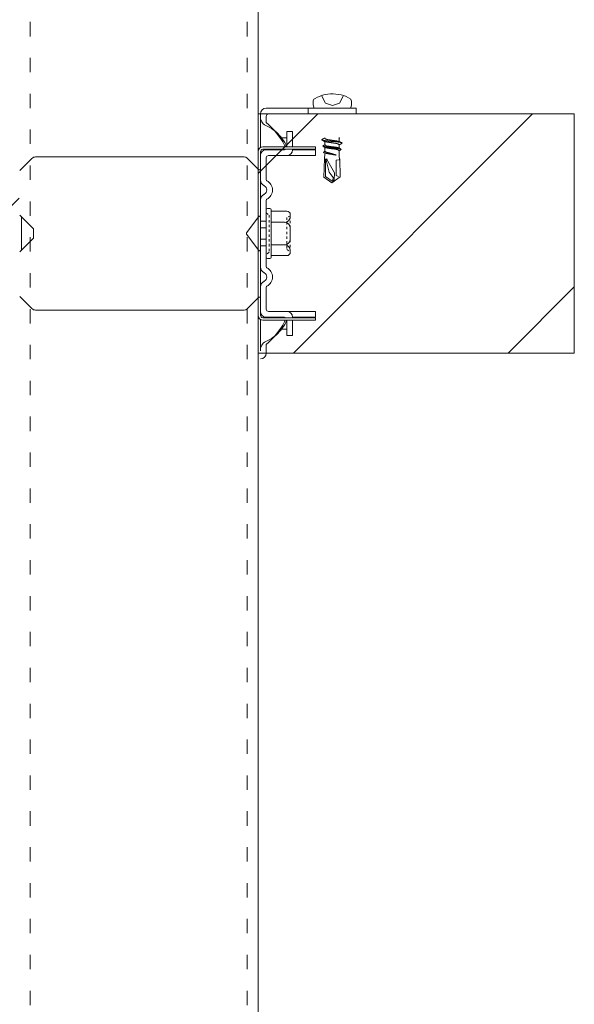
# Model space of a CAD drawing. Units: millimetres. Extents: x -1687 to 1664, y 0 to 10228.
# Drawn here: x -143 to -120, y 9088 to 9129 of the extents above; entities that cross this region are included whole.
import ezdxf

# ---------------------------------------------------------------- set-up
doc = ezdxf.new("R2010")
doc.units = ezdxf.units.MM
for name, pattern in [('ACAD_ISO03W100', [30, 12, -18]), ('DASHED', [19.05, 12.7, -6.35]), ('DIVIDE', [1.25, 0.5, -0.25, 0, -0.25, 0, -0.25]), ('DOT', [0.25, 0, -0.25])]:
    doc.linetypes.add(name, pattern=pattern)
doc.layers.get('0').update_dxf_attribs({"lineweight": 18})
doc.layers.add('下地', color=7, linetype='Continuous', lineweight=9)

msp = doc.modelspace()

# ---------------------------------------------------------------- hatches: boundary and pattern name
at = {"layer": '下地'}
h = msp.add_hatch(dxfattribs=at)
h.set_pattern_fill('ANSI31', color=1, scale=2)
h.set_pattern_definition([(45, (-6080.563, 8833.0746), (-4.490128, 4.490128), [])])
h.paths.add_polyline_path([(-133.508, 9125.066), (-133.508, 9115.066), (-120.282, 9115.066), (-120.282, 9125.066)])
h.paths.add_polyline_path([(-323.508, 9115.066), (-323.508, 9125.066), (-336.733, 9125.066), (-336.733, 9115.066)])
h.paths.add_polyline_path([(-313.508, 9125.066), (-313.508, 9115.066), (-143.508, 9115.066), (-143.508, 9125.066)])

# ---------------------------------------------------------------- linework, layer by layer
at = {"color": 1, "ltscale": 0.1}
for p, q in [((-129.408, 9125.305), (-133.168, 9125.305)), ((-133.168, 9125.305), (-129.408, 9125.305)), ((-131.408, 9125.305), (-131.408, 9125.065)), ((-131.163, 9125.305), (-129.636, 9125.305)), ((-129.408, 9125.305), (-129.408, 9125.065)), ((-133.408, 9123.658), (-133.408, 9125.065)), ((-133.168, 9124.705), (-133.168, 9124.965)), ((-129.408, 9125.065), (-133.068, 9125.065)), ((-132.308, 9123.685), (-132.308, 9124.325)), ((-132.068, 9124.325), (-132.308, 9124.325)), ((-132.068, 9123.685), (-132.068, 9124.325)), ((-130.716, 9124.065), (-130.716, 9124.05)), ((-130.118, 9124.05), (-130.118, 9123.905)), ((-131.108, 9123.685), (-133.308, 9123.685)), ((-131.108, 9123.585), (-133.308, 9123.585)), ((-132.408, 9123.565), (-133.168, 9123.565)), ((-132.068, 9123.565), (-132.068, 9123.585)), ((-131.108, 9123.565), (-132.068, 9123.565)), ((-131.108, 9123.585), (-131.108, 9123.685)), ((-131.108, 9123.325), (-131.108, 9123.565)), ((-130.716, 9123.903), (-130.716, 9123.77)), ((-130.711, 9123.645), (-130.711, 9123.513)), ((-130.118, 9123.77), (-130.118, 9123.625)), ((-143.48, 9122.693), (-142.967, 9123.207)), ((-142.825, 9123.265), (-134.091, 9123.265)), ((-133.476, 9122.733), (-133.95, 9123.207)), ((-133.508, 9123.485), (-133.508, 9122.765)), ((-133.408, 9122.309), (-133.408, 9123.485)), ((-133.408, 9123.485), (-133.408, 9116.645)), ((-133.168, 9122.309), (-133.168, 9123.225)), ((-132.067, 9123.325), (-133.068, 9123.325)), ((-131.108, 9123.325), (-132.067, 9123.325)), ((-130.711, 9123.4), (-130.731, 9123.193)), ((-130.711, 9123.395), (-130.711, 9123.358)), ((-130.113, 9123.513), (-130.113, 9123.263)), ((-130.113, 9123.3), (-130.096, 9123.055)), ((-133.408, 9118.669), (-133.408, 9121.461)), ((-133.168, 9118.669), (-133.168, 9121.461)), ((-133.016, 9121.105), (-133.121, 9121.105)), ((-143.48, 9120.837), (-142.908, 9120.265)), ((-133.48, 9120.769), (-133.99, 9120.089)), ((-133.408, 9120.745), (-133.408, 9119.385)), ((-133.168, 9121.058), (-133.168, 9119.073)), ((-132.968, 9119.073), (-132.968, 9121.058)), ((-132.968, 9120.995), (-132.301, 9120.995)), ((-132.163, 9120.858), (-132.163, 9120.77)), ((-132.163, 9120.295), (-132.163, 9119.83)), ((-143.48, 9119.293), (-142.908, 9119.865)), ((-142.908, 9120.265), (-142.908, 9119.865)), ((-133.48, 9119.361), (-133.99, 9120.041)), ((-132.301, 9119.143), (-132.968, 9119.143)), ((-132.163, 9119.355), (-132.163, 9119.28)), ((-133.121, 9119.025), (-133.016, 9119.025)), ((-133.408, 9116.645), (-133.408, 9117.821)), ((-133.168, 9116.905), (-133.168, 9117.821)), ((-143.48, 9117.437), (-142.967, 9116.924)), ((-133.476, 9117.397), (-133.95, 9116.924)), ((-133.508, 9116.645), (-133.508, 9117.365)), ((-134.091, 9116.865), (-142.825, 9116.865)), ((-132.067, 9116.805), (-133.068, 9116.805)), ((-131.108, 9116.805), (-132.067, 9116.805)), ((-131.108, 9116.805), (-131.108, 9116.565)), ((-133.408, 9115.165), (-133.408, 9116.472)), ((-131.108, 9116.545), (-133.308, 9116.545)), ((-131.108, 9116.445), (-133.308, 9116.445)), ((-132.408, 9116.565), (-133.168, 9116.565)), ((-132.308, 9116.445), (-132.308, 9115.805)), ((-131.108, 9116.565), (-132.068, 9116.565)), ((-132.068, 9116.565), (-132.068, 9116.545)), ((-132.068, 9116.445), (-132.068, 9115.805)), ((-131.108, 9116.445), (-131.108, 9116.545)), ((-132.068, 9115.805), (-132.308, 9115.805)), ((-133.168, 9115.065), (-133.168, 9115.425))]:
    msp.add_line(p, q, dxfattribs=at)
at = {"color": 1, "linetype": 'DIVIDE', "ltscale": 0.1}
msp.add_line((-132.163, 9120.798), (-132.163, 9119.29), dxfattribs=at)
at = {"color": 1, "linetype": 'DASHED', "ltscale": 0.1}
for p, q in [((-133.168, 9120.585), (-133.408, 9120.585)), ((-133.408, 9120.305), (-133.168, 9120.305)), ((-133.408, 9119.825), (-133.168, 9119.825)), ((-133.168, 9119.545), (-133.408, 9119.545))]:
    msp.add_line(p, q, dxfattribs=at)
at = {"color": 1, "ltscale": 0.1}
for points in [[(-131.178, 9125.683), (-131.201, 9125.61), (-131.211, 9125.535), (-131.208, 9125.458), (-131.193, 9125.383), (-131.166, 9125.31), (-131.161, 9125.3)], [(-129.626, 9125.685), (-129.723, 9125.74), (-129.823, 9125.788), (-129.926, 9125.828), (-130.033, 9125.858), (-130.143, 9125.88), (-130.253, 9125.895), (-130.366, 9125.903), (-130.481, 9125.9), (-130.591, 9125.89), (-130.701, 9125.87), (-130.811, 9125.845), (-130.916, 9125.81), (-131.018, 9125.768), (-131.116, 9125.715), (-131.183, 9125.678)], [(-130.853, 9125.84), (-130.686, 9125.52), (-130.398, 9125.418), (-130.108, 9125.52), (-129.948, 9125.813)], [(-129.643, 9125.298), (-129.616, 9125.37), (-129.598, 9125.445), (-129.596, 9125.523), (-129.606, 9125.598), (-129.628, 9125.67), (-129.633, 9125.688)], [(-130.721, 9124.055), (-130.723, 9124.053), (-130.726, 9124.053), (-130.728, 9124.053), (-130.731, 9124.05), (-130.733, 9124.05), (-130.736, 9124.048), (-130.738, 9124.048), (-130.741, 9124.045), (-130.743, 9124.045), (-130.746, 9124.043), (-130.748, 9124.043), (-130.751, 9124.04), (-130.753, 9124.04), (-130.756, 9124.038), (-130.758, 9124.038), (-130.761, 9124.035), (-130.763, 9124.035), (-130.766, 9124.033), (-130.768, 9124.033), (-130.771, 9124.03), (-130.773, 9124.03), (-130.776, 9124.028), (-130.778, 9124.028), (-130.781, 9124.025), (-130.783, 9124.025), (-130.786, 9124.023), (-130.788, 9124.023), (-130.791, 9124.023), (-130.793, 9124.02), (-130.796, 9124.018), (-130.798, 9124.018), (-130.801, 9124.015), (-130.803, 9124.013), (-130.806, 9124.013), (-130.808, 9124.013), (-130.811, 9124.01), (-130.813, 9124.01), (-130.816, 9124.008), (-130.818, 9124.005), (-130.821, 9124.003), (-130.823, 9124.003), (-130.826, 9124), (-130.828, 9124), (-130.831, 9123.998), (-130.833, 9123.995), (-130.836, 9123.993), (-130.838, 9123.99), (-130.841, 9123.988), (-130.843, 9123.985), (-130.846, 9123.983), (-130.846, 9123.98), (-130.843, 9123.978), (-130.841, 9123.975), (-130.838, 9123.975), (-130.836, 9123.973), (-130.833, 9123.973), (-130.828, 9123.97), (-130.821, 9123.97), (-130.816, 9123.968), (-130.808, 9123.965), (-130.803, 9123.965), (-130.796, 9123.963), (-130.791, 9123.963), (-130.783, 9123.96), (-130.776, 9123.958), (-130.771, 9123.958), (-130.763, 9123.955), (-130.758, 9123.955), (-130.751, 9123.953), (-130.746, 9123.953), (-130.738, 9123.95), (-130.733, 9123.95), (-130.726, 9123.95), (-130.721, 9123.948), (-130.713, 9123.948), (-130.708, 9123.945), (-130.701, 9123.945), (-130.693, 9123.943), (-130.688, 9123.943), (-130.681, 9123.943), (-130.676, 9123.94), (-130.668, 9123.94), (-130.663, 9123.94), (-130.656, 9123.938), (-130.651, 9123.938), (-130.643, 9123.938), (-130.636, 9123.935), (-130.631, 9123.935), (-130.623, 9123.935), (-130.618, 9123.933), (-130.611, 9123.933), (-130.603, 9123.933), (-130.598, 9123.933), (-130.591, 9123.93), (-130.586, 9123.93), (-130.578, 9123.93), (-130.571, 9123.93), (-130.566, 9123.928), (-130.558, 9123.928), (-130.553, 9123.928), (-130.546, 9123.928), (-130.538, 9123.925), (-130.533, 9123.925), (-130.526, 9123.925), (-130.521, 9123.925), (-130.513, 9123.925), (-130.506, 9123.923), (-130.501, 9123.923), (-130.493, 9123.923), (-130.488, 9123.923), (-130.481, 9123.923), (-130.473, 9123.92), (-130.468, 9123.92), (-130.461, 9123.92), (-130.456, 9123.92), (-130.448, 9123.92), (-130.441, 9123.918), (-130.436, 9123.918), (-130.428, 9123.918), (-130.421, 9123.918), (-130.416, 9123.918), (-130.408, 9123.918), (-130.403, 9123.915), (-130.396, 9123.915), (-130.388, 9123.915), (-130.383, 9123.915), (-130.376, 9123.915), (-130.371, 9123.913), (-130.363, 9123.913), (-130.356, 9123.913), (-130.351, 9123.913), (-130.343, 9123.913), (-130.338, 9123.91), (-130.331, 9123.91), (-130.323, 9123.91), (-130.318, 9123.91), (-130.311, 9123.91), (-130.306, 9123.908), (-130.298, 9123.908), (-130.291, 9123.908), (-130.286, 9123.908), (-130.278, 9123.905), (-130.273, 9123.905), (-130.266, 9123.905), (-130.258, 9123.905), (-130.253, 9123.903), (-130.246, 9123.903), (-130.241, 9123.903), (-130.233, 9123.903), (-130.226, 9123.9), (-130.221, 9123.9), (-130.213, 9123.9), (-130.208, 9123.898), (-130.201, 9123.898), (-130.193, 9123.898), (-130.188, 9123.895), (-130.181, 9123.895), (-130.176, 9123.895), (-130.168, 9123.893), (-130.163, 9123.893), (-130.156, 9123.89), (-130.151, 9123.89), (-130.143, 9123.89), (-130.136, 9123.888), (-130.131, 9123.888), (-130.123, 9123.885), (-130.118, 9123.885), (-130.111, 9123.883), (-130.106, 9123.883), (-130.098, 9123.88), (-130.093, 9123.88), (-130.086, 9123.878), (-130.081, 9123.878), (-130.073, 9123.875), (-130.068, 9123.875), (-130.061, 9123.873), (-130.053, 9123.873), (-130.048, 9123.87), (-130.041, 9123.868), (-130.036, 9123.868), (-130.028, 9123.865), (-130.023, 9123.863), (-130.016, 9123.863), (-130.011, 9123.86), (-130.008, 9123.86), (-130.006, 9123.858), (-130.003, 9123.858), (-130.001, 9123.855), (-129.998, 9123.855), (-129.998, 9123.853), (-129.998, 9123.85), (-129.998, 9123.848), (-129.998, 9123.845), (-129.998, 9123.843), (-130.001, 9123.84), (-130.003, 9123.838), (-130.006, 9123.835), (-130.008, 9123.833), (-130.011, 9123.83), (-130.013, 9123.83), (-130.016, 9123.828), (-130.018, 9123.825), (-130.021, 9123.825), (-130.023, 9123.823), (-130.026, 9123.82), (-130.028, 9123.818), (-130.031, 9123.818), (-130.033, 9123.815), (-130.036, 9123.815), (-130.038, 9123.813), (-130.041, 9123.813), (-130.043, 9123.81), (-130.046, 9123.808), (-130.048, 9123.808), (-130.051, 9123.805), (-130.053, 9123.805), (-130.056, 9123.803), (-130.058, 9123.803), (-130.061, 9123.8), (-130.063, 9123.8), (-130.066, 9123.798), (-130.068, 9123.798), (-130.071, 9123.795), (-130.073, 9123.795), (-130.076, 9123.793), (-130.078, 9123.79), (-130.081, 9123.79), (-130.083, 9123.788), (-130.086, 9123.788), (-130.088, 9123.785), (-130.091, 9123.785), (-130.093, 9123.783), (-130.096, 9123.783), (-130.098, 9123.78), (-130.101, 9123.78), (-130.103, 9123.78), (-130.106, 9123.778), (-130.108, 9123.775), (-130.111, 9123.775), (-130.113, 9123.773), (-130.116, 9123.773), (-130.118, 9123.773), (-130.121, 9123.77)], [(-130.116, 9123.763), (-130.118, 9123.765), (-130.118, 9123.768), (-130.121, 9123.77), (-130.123, 9123.773), (-130.126, 9123.775), (-130.128, 9123.778), (-130.128, 9123.78), (-130.131, 9123.783), (-130.131, 9123.785), (-130.133, 9123.788), (-130.136, 9123.79), (-130.138, 9123.793), (-130.141, 9123.795), (-130.143, 9123.798), (-130.146, 9123.8), (-130.148, 9123.803), (-130.151, 9123.805), (-130.153, 9123.805), (-130.156, 9123.808), (-130.158, 9123.81), (-130.161, 9123.81), (-130.163, 9123.813), (-130.166, 9123.813), (-130.168, 9123.815), (-130.171, 9123.815), (-130.173, 9123.815), (-130.178, 9123.815), (-130.181, 9123.818), (-130.186, 9123.818), (-130.191, 9123.82), (-130.193, 9123.82), (-130.198, 9123.82), (-130.203, 9123.823), (-130.206, 9123.823), (-130.211, 9123.823), (-130.213, 9123.825), (-130.218, 9123.825), (-130.223, 9123.825), (-130.226, 9123.828), (-130.231, 9123.828), (-130.236, 9123.828), (-130.238, 9123.83), (-130.243, 9123.83), (-130.248, 9123.83), (-130.251, 9123.833), (-130.256, 9123.833), (-130.261, 9123.833), (-130.263, 9123.835), (-130.268, 9123.835), (-130.273, 9123.835), (-130.276, 9123.838), (-130.281, 9123.838), (-130.286, 9123.838), (-130.288, 9123.838), (-130.293, 9123.84), (-130.298, 9123.84), (-130.301, 9123.84), (-130.306, 9123.843), (-130.311, 9123.843), (-130.313, 9123.843), (-130.318, 9123.843), (-130.323, 9123.845), (-130.328, 9123.845), (-130.331, 9123.845), (-130.336, 9123.845), (-130.341, 9123.848), (-130.343, 9123.848), (-130.348, 9123.848), (-130.353, 9123.848), (-130.356, 9123.85), (-130.361, 9123.85), (-130.366, 9123.85), (-130.368, 9123.85), (-130.373, 9123.853), (-130.378, 9123.853), (-130.381, 9123.853), (-130.386, 9123.853), (-130.391, 9123.855), (-130.393, 9123.855), (-130.398, 9123.855), (-130.403, 9123.855), (-130.408, 9123.858), (-130.411, 9123.858), (-130.416, 9123.858), (-130.421, 9123.858), (-130.423, 9123.86), (-130.428, 9123.86), (-130.433, 9123.86), (-130.436, 9123.86), (-130.441, 9123.86), (-130.446, 9123.863), (-130.448, 9123.863), (-130.453, 9123.863), (-130.458, 9123.863), (-130.461, 9123.865), (-130.466, 9123.865), (-130.471, 9123.865), (-130.473, 9123.865), (-130.478, 9123.868), (-130.483, 9123.868), (-130.488, 9123.868), (-130.491, 9123.868), (-130.496, 9123.87), (-130.501, 9123.87), (-130.503, 9123.87), (-130.508, 9123.87), (-130.513, 9123.873), (-130.516, 9123.873), (-130.521, 9123.873), (-130.526, 9123.873), (-130.528, 9123.875), (-130.533, 9123.875), (-130.538, 9123.875), (-130.541, 9123.875), (-130.546, 9123.878), (-130.551, 9123.878), (-130.553, 9123.878), (-130.558, 9123.878), (-130.563, 9123.88), (-130.568, 9123.88), (-130.571, 9123.88), (-130.576, 9123.88), (-130.581, 9123.883), (-130.583, 9123.883), (-130.588, 9123.883), (-130.593, 9123.885), (-130.596, 9123.885), (-130.601, 9123.885), (-130.606, 9123.885), (-130.608, 9123.888), (-130.613, 9123.888), (-130.618, 9123.888), (-130.621, 9123.89), (-130.626, 9123.89), (-130.631, 9123.89), (-130.633, 9123.893), (-130.638, 9123.893), (-130.643, 9123.893), (-130.646, 9123.895), (-130.651, 9123.895), (-130.656, 9123.895), (-130.658, 9123.898), (-130.663, 9123.898), (-130.668, 9123.898), (-130.671, 9123.9), (-130.676, 9123.9), (-130.678, 9123.9), (-130.683, 9123.903), (-130.688, 9123.903), (-130.691, 9123.903), (-130.696, 9123.905), (-130.701, 9123.905), (-130.703, 9123.908), (-130.708, 9123.908), (-130.711, 9123.908), (-130.713, 9123.908), (-130.716, 9123.91), (-130.718, 9123.91), (-130.721, 9123.91), (-130.723, 9123.913), (-130.726, 9123.913), (-130.728, 9123.913), (-130.731, 9123.915), (-130.733, 9123.915), (-130.736, 9123.915), (-130.738, 9123.918), (-130.741, 9123.918), (-130.743, 9123.92), (-130.746, 9123.92), (-130.748, 9123.92), (-130.751, 9123.923), (-130.753, 9123.925), (-130.756, 9123.925), (-130.758, 9123.925), (-130.761, 9123.928), (-130.763, 9123.93), (-130.766, 9123.93), (-130.768, 9123.933), (-130.771, 9123.933), (-130.773, 9123.935), (-130.776, 9123.935), (-130.778, 9123.938), (-130.781, 9123.94), (-130.783, 9123.94), (-130.786, 9123.943), (-130.788, 9123.943), (-130.791, 9123.945), (-130.793, 9123.948), (-130.796, 9123.948), (-130.798, 9123.95), (-130.801, 9123.953), (-130.803, 9123.955), (-130.806, 9123.955), (-130.808, 9123.958), (-130.811, 9123.96), (-130.813, 9123.96), (-130.816, 9123.963), (-130.818, 9123.965), (-130.821, 9123.968), (-130.823, 9123.97), (-130.826, 9123.97), (-130.828, 9123.973), (-130.831, 9123.975), (-130.833, 9123.975), (-130.836, 9123.978)], [(-130.721, 9124.058), (-130.718, 9124.055), (-130.718, 9124.053), (-130.716, 9124.05), (-130.713, 9124.048), (-130.711, 9124.045), (-130.708, 9124.043), (-130.708, 9124.04), (-130.706, 9124.038), (-130.706, 9124.035), (-130.703, 9124.033), (-130.701, 9124.03), (-130.698, 9124.028), (-130.696, 9124.025), (-130.696, 9124.023), (-130.693, 9124.023), (-130.691, 9124.02), (-130.688, 9124.018), (-130.686, 9124.015), (-130.683, 9124.015), (-130.681, 9124.013), (-130.678, 9124.01), (-130.676, 9124.01), (-130.673, 9124.008), (-130.671, 9124.008), (-130.668, 9124.005), (-130.666, 9124.005), (-130.663, 9124.005), (-130.658, 9124.005), (-130.656, 9124.003), (-130.651, 9124.003), (-130.646, 9124), (-130.643, 9124), (-130.638, 9124), (-130.633, 9123.998), (-130.631, 9123.998), (-130.626, 9123.998), (-130.623, 9123.995), (-130.618, 9123.995), (-130.613, 9123.995), (-130.611, 9123.993), (-130.606, 9123.993), (-130.601, 9123.993), (-130.598, 9123.99), (-130.593, 9123.99), (-130.588, 9123.99), (-130.586, 9123.988), (-130.581, 9123.988), (-130.576, 9123.988), (-130.573, 9123.985), (-130.568, 9123.985), (-130.563, 9123.985), (-130.561, 9123.983), (-130.556, 9123.983), (-130.551, 9123.983), (-130.548, 9123.983), (-130.543, 9123.98), (-130.538, 9123.98), (-130.536, 9123.98), (-130.531, 9123.978), (-130.526, 9123.978), (-130.523, 9123.978), (-130.518, 9123.978), (-130.513, 9123.975), (-130.508, 9123.975), (-130.506, 9123.975), (-130.501, 9123.975), (-130.496, 9123.973), (-130.493, 9123.973), (-130.488, 9123.973), (-130.483, 9123.973), (-130.481, 9123.97), (-130.476, 9123.97), (-130.471, 9123.97), (-130.468, 9123.97), (-130.463, 9123.968), (-130.458, 9123.968), (-130.456, 9123.968), (-130.451, 9123.968), (-130.446, 9123.965), (-130.443, 9123.965), (-130.438, 9123.965), (-130.433, 9123.965), (-130.428, 9123.963), (-130.426, 9123.963), (-130.421, 9123.963), (-130.416, 9123.963), (-130.413, 9123.96), (-130.408, 9123.96), (-130.403, 9123.96), (-130.401, 9123.96), (-130.396, 9123.958), (-130.391, 9123.958), (-130.388, 9123.958), (-130.383, 9123.958), (-130.378, 9123.958), (-130.376, 9123.955), (-130.371, 9123.955), (-130.366, 9123.955), (-130.363, 9123.955), (-130.358, 9123.953), (-130.353, 9123.953), (-130.348, 9123.953), (-130.346, 9123.953), (-130.341, 9123.95), (-130.336, 9123.95), (-130.333, 9123.95), (-130.328, 9123.95), (-130.323, 9123.948), (-130.321, 9123.948), (-130.316, 9123.948), (-130.311, 9123.948), (-130.308, 9123.945), (-130.303, 9123.945), (-130.298, 9123.945), (-130.296, 9123.945), (-130.291, 9123.943), (-130.286, 9123.943), (-130.283, 9123.943), (-130.278, 9123.943), (-130.273, 9123.94), (-130.268, 9123.94), (-130.266, 9123.94), (-130.261, 9123.94), (-130.256, 9123.938), (-130.253, 9123.938), (-130.248, 9123.938), (-130.243, 9123.935), (-130.241, 9123.935), (-130.236, 9123.935), (-130.231, 9123.935), (-130.228, 9123.933), (-130.223, 9123.933), (-130.218, 9123.933), (-130.216, 9123.93), (-130.211, 9123.93), (-130.206, 9123.93), (-130.203, 9123.928), (-130.198, 9123.928), (-130.193, 9123.928), (-130.191, 9123.925), (-130.186, 9123.925), (-130.181, 9123.925), (-130.178, 9123.923), (-130.173, 9123.923), (-130.168, 9123.923), (-130.166, 9123.92), (-130.161, 9123.92), (-130.158, 9123.92), (-130.153, 9123.918), (-130.148, 9123.918), (-130.146, 9123.918), (-130.141, 9123.915), (-130.136, 9123.915), (-130.133, 9123.913), (-130.128, 9123.913), (-130.126, 9123.913), (-130.123, 9123.913), (-130.121, 9123.91), (-130.118, 9123.91), (-130.116, 9123.91), (-130.113, 9123.908), (-130.111, 9123.908), (-130.108, 9123.908), (-130.106, 9123.905), (-130.103, 9123.905), (-130.101, 9123.905), (-130.098, 9123.903), (-130.096, 9123.903), (-130.093, 9123.9), (-130.091, 9123.9), (-130.088, 9123.9), (-130.086, 9123.898), (-130.083, 9123.895), (-130.081, 9123.895), (-130.078, 9123.895), (-130.076, 9123.893), (-130.073, 9123.89), (-130.071, 9123.89), (-130.068, 9123.888), (-130.066, 9123.888), (-130.063, 9123.885), (-130.061, 9123.885), (-130.058, 9123.883), (-130.056, 9123.88), (-130.053, 9123.88), (-130.051, 9123.878), (-130.048, 9123.878), (-130.046, 9123.875), (-130.043, 9123.873), (-130.041, 9123.873), (-130.038, 9123.87), (-130.036, 9123.868), (-130.033, 9123.865), (-130.031, 9123.865), (-130.028, 9123.863), (-130.026, 9123.86), (-130.023, 9123.86), (-130.021, 9123.858), (-130.018, 9123.855), (-130.016, 9123.853), (-130.013, 9123.85), (-130.011, 9123.85), (-130.008, 9123.848), (-130.006, 9123.845), (-130.003, 9123.845), (-130.001, 9123.843)], [(-130.116, 9124.043), (-130.118, 9124.045), (-130.118, 9124.048), (-130.121, 9124.05), (-130.123, 9124.053), (-130.126, 9124.055), (-130.128, 9124.058), (-130.128, 9124.06), (-130.131, 9124.063), (-130.131, 9124.065)], [(-130.091, 9124.065), (-130.093, 9124.063), (-130.096, 9124.063), (-130.098, 9124.06), (-130.101, 9124.06), (-130.103, 9124.06), (-130.106, 9124.058), (-130.108, 9124.055), (-130.111, 9124.055), (-130.113, 9124.053), (-130.116, 9124.053), (-130.118, 9124.053), (-130.121, 9124.05)], [(-130.716, 9123.77), (-130.718, 9123.768), (-130.721, 9123.768), (-130.723, 9123.768), (-130.726, 9123.765), (-130.728, 9123.765), (-130.731, 9123.763), (-130.733, 9123.763), (-130.736, 9123.763), (-130.738, 9123.76), (-130.741, 9123.76), (-130.743, 9123.758), (-130.746, 9123.758), (-130.748, 9123.755), (-130.751, 9123.755), (-130.753, 9123.753), (-130.756, 9123.753), (-130.758, 9123.75), (-130.761, 9123.75), (-130.763, 9123.748), (-130.766, 9123.748), (-130.768, 9123.748), (-130.771, 9123.745), (-130.773, 9123.745), (-130.776, 9123.743), (-130.778, 9123.743), (-130.781, 9123.74), (-130.783, 9123.74), (-130.786, 9123.738), (-130.788, 9123.735), (-130.791, 9123.733), (-130.793, 9123.733), (-130.796, 9123.73), (-130.798, 9123.728), (-130.801, 9123.725), (-130.801, 9123.723), (-130.798, 9123.72), (-130.796, 9123.718), (-130.793, 9123.715), (-130.791, 9123.715), (-130.788, 9123.713), (-130.786, 9123.713), (-130.781, 9123.71), (-130.776, 9123.71), (-130.768, 9123.708), (-130.763, 9123.708), (-130.758, 9123.705), (-130.753, 9123.705), (-130.748, 9123.703), (-130.741, 9123.703), (-130.736, 9123.7), (-130.731, 9123.7), (-130.726, 9123.698), (-130.721, 9123.698), (-130.713, 9123.695), (-130.708, 9123.695), (-130.703, 9123.693), (-130.698, 9123.693), (-130.693, 9123.69), (-130.686, 9123.69), (-130.681, 9123.688), (-130.676, 9123.688), (-130.671, 9123.688), (-130.663, 9123.685), (-130.658, 9123.685), (-130.653, 9123.683), (-130.648, 9123.683), (-130.641, 9123.683), (-130.636, 9123.68), (-130.631, 9123.68), (-130.626, 9123.678), (-130.618, 9123.678), (-130.613, 9123.678), (-130.608, 9123.675), (-130.603, 9123.675), (-130.596, 9123.675), (-130.591, 9123.673), (-130.586, 9123.673), (-130.581, 9123.673), (-130.573, 9123.67), (-130.568, 9123.67), (-130.563, 9123.67), (-130.556, 9123.668), (-130.551, 9123.668), (-130.546, 9123.668), (-130.541, 9123.665), (-130.533, 9123.665), (-130.528, 9123.665), (-130.523, 9123.663), (-130.518, 9123.663), (-130.511, 9123.663), (-130.506, 9123.66), (-130.501, 9123.66), (-130.493, 9123.66), (-130.488, 9123.66), (-130.483, 9123.658), (-130.478, 9123.658), (-130.471, 9123.658), (-130.466, 9123.655), (-130.461, 9123.655), (-130.453, 9123.655), (-130.448, 9123.655), (-130.443, 9123.653), (-130.438, 9123.653), (-130.431, 9123.653), (-130.426, 9123.65), (-130.421, 9123.65), (-130.413, 9123.65), (-130.408, 9123.65), (-130.403, 9123.648), (-130.398, 9123.648), (-130.391, 9123.648), (-130.386, 9123.645), (-130.381, 9123.645), (-130.373, 9123.645), (-130.368, 9123.643), (-130.363, 9123.643), (-130.358, 9123.643), (-130.351, 9123.643), (-130.346, 9123.64), (-130.341, 9123.64), (-130.333, 9123.64), (-130.328, 9123.638), (-130.323, 9123.638), (-130.318, 9123.638), (-130.311, 9123.635), (-130.306, 9123.635), (-130.301, 9123.635), (-130.296, 9123.633), (-130.288, 9123.633), (-130.283, 9123.633), (-130.278, 9123.63), (-130.271, 9123.63), (-130.266, 9123.63), (-130.261, 9123.628), (-130.256, 9123.628), (-130.248, 9123.628), (-130.243, 9123.625), (-130.238, 9123.625), (-130.233, 9123.625), (-130.226, 9123.623), (-130.221, 9123.623), (-130.216, 9123.62), (-130.211, 9123.62), (-130.203, 9123.62), (-130.198, 9123.618), (-130.193, 9123.618), (-130.188, 9123.615), (-130.181, 9123.615), (-130.176, 9123.613), (-130.171, 9123.613), (-130.166, 9123.613), (-130.158, 9123.61), (-130.153, 9123.61), (-130.148, 9123.608), (-130.143, 9123.608), (-130.138, 9123.605), (-130.131, 9123.605), (-130.126, 9123.603), (-130.121, 9123.603), (-130.116, 9123.6), (-130.111, 9123.6), (-130.103, 9123.598), (-130.098, 9123.595), (-130.093, 9123.595), (-130.088, 9123.593), (-130.083, 9123.593), (-130.076, 9123.59), (-130.071, 9123.59), (-130.066, 9123.588), (-130.063, 9123.588), (-130.061, 9123.588), (-130.058, 9123.585), (-130.056, 9123.585), (-130.053, 9123.583), (-130.051, 9123.583), (-130.048, 9123.58), (-130.046, 9123.578), (-130.043, 9123.575), (-130.043, 9123.573), (-130.046, 9123.573), (-130.046, 9123.57), (-130.046, 9123.568), (-130.048, 9123.565), (-130.051, 9123.563), (-130.053, 9123.56), (-130.056, 9123.558), (-130.058, 9123.555), (-130.061, 9123.553), (-130.063, 9123.55), (-130.066, 9123.55), (-130.068, 9123.548), (-130.071, 9123.545), (-130.073, 9123.545), (-130.076, 9123.543), (-130.078, 9123.543), (-130.081, 9123.54), (-130.083, 9123.54), (-130.086, 9123.538), (-130.088, 9123.535), (-130.091, 9123.535), (-130.093, 9123.533), (-130.096, 9123.533), (-130.098, 9123.53), (-130.101, 9123.53), (-130.103, 9123.53), (-130.106, 9123.528), (-130.108, 9123.525), (-130.111, 9123.525), (-130.113, 9123.523), (-130.116, 9123.523), (-130.118, 9123.523), (-130.121, 9123.52)], [(-130.121, 9123.518), (-130.123, 9123.52), (-130.123, 9123.523), (-130.126, 9123.525), (-130.128, 9123.525), (-130.131, 9123.528), (-130.133, 9123.53), (-130.136, 9123.533), (-130.138, 9123.535), (-130.138, 9123.538), (-130.141, 9123.54), (-130.143, 9123.543), (-130.146, 9123.543), (-130.148, 9123.545), (-130.151, 9123.548), (-130.153, 9123.548), (-130.156, 9123.55), (-130.158, 9123.553), (-130.161, 9123.555), (-130.163, 9123.558), (-130.166, 9123.558), (-130.168, 9123.56), (-130.171, 9123.563), (-130.173, 9123.565), (-130.176, 9123.565), (-130.178, 9123.568), (-130.181, 9123.568), (-130.183, 9123.57), (-130.186, 9123.57), (-130.188, 9123.573), (-130.191, 9123.573), (-130.193, 9123.575), (-130.196, 9123.575), (-130.198, 9123.575), (-130.201, 9123.575), (-130.206, 9123.578), (-130.208, 9123.578), (-130.213, 9123.578), (-130.216, 9123.58), (-130.221, 9123.58), (-130.223, 9123.58), (-130.228, 9123.583), (-130.231, 9123.583), (-130.236, 9123.583), (-130.238, 9123.585), (-130.243, 9123.585), (-130.246, 9123.585), (-130.251, 9123.585), (-130.253, 9123.588), (-130.258, 9123.588), (-130.261, 9123.588), (-130.266, 9123.59), (-130.268, 9123.59), (-130.273, 9123.59), (-130.276, 9123.59), (-130.281, 9123.593), (-130.283, 9123.593), (-130.288, 9123.593), (-130.291, 9123.593), (-130.296, 9123.595), (-130.298, 9123.595), (-130.303, 9123.595), (-130.306, 9123.595), (-130.311, 9123.595), (-130.313, 9123.598), (-130.318, 9123.598), (-130.321, 9123.598), (-130.326, 9123.598), (-130.328, 9123.6), (-130.333, 9123.6), (-130.336, 9123.6), (-130.341, 9123.6), (-130.343, 9123.6), (-130.348, 9123.603), (-130.351, 9123.603), (-130.356, 9123.603), (-130.358, 9123.603), (-130.363, 9123.603), (-130.366, 9123.605), (-130.371, 9123.605), (-130.373, 9123.605), (-130.378, 9123.605), (-130.381, 9123.605), (-130.386, 9123.608), (-130.388, 9123.608), (-130.393, 9123.608), (-130.396, 9123.608), (-130.401, 9123.608), (-130.403, 9123.608), (-130.408, 9123.61), (-130.411, 9123.61), (-130.416, 9123.61), (-130.418, 9123.61), (-130.423, 9123.61), (-130.426, 9123.61), (-130.431, 9123.613), (-130.433, 9123.613), (-130.438, 9123.613), (-130.441, 9123.613), (-130.446, 9123.613), (-130.448, 9123.615), (-130.453, 9123.615), (-130.456, 9123.615), (-130.461, 9123.615), (-130.463, 9123.615), (-130.468, 9123.615), (-130.471, 9123.618), (-130.476, 9123.618), (-130.478, 9123.618), (-130.483, 9123.618), (-130.486, 9123.618), (-130.491, 9123.62), (-130.493, 9123.62), (-130.498, 9123.62), (-130.501, 9123.62), (-130.506, 9123.62), (-130.508, 9123.62), (-130.513, 9123.623), (-130.516, 9123.623), (-130.521, 9123.623), (-130.523, 9123.623), (-130.528, 9123.623), (-130.531, 9123.625), (-130.536, 9123.625), (-130.538, 9123.625), (-130.543, 9123.625), (-130.546, 9123.625), (-130.548, 9123.628), (-130.553, 9123.628), (-130.556, 9123.628), (-130.561, 9123.628), (-130.563, 9123.63), (-130.568, 9123.63), (-130.571, 9123.63), (-130.576, 9123.63), (-130.578, 9123.63), (-130.583, 9123.633), (-130.586, 9123.633), (-130.591, 9123.633), (-130.593, 9123.633), (-130.598, 9123.635), (-130.601, 9123.635), (-130.606, 9123.635), (-130.608, 9123.635), (-130.611, 9123.638), (-130.616, 9123.638), (-130.618, 9123.638), (-130.623, 9123.64), (-130.626, 9123.64), (-130.631, 9123.64), (-130.633, 9123.64), (-130.638, 9123.643), (-130.641, 9123.643), (-130.646, 9123.643), (-130.648, 9123.645), (-130.651, 9123.645), (-130.656, 9123.645), (-130.658, 9123.648), (-130.663, 9123.648), (-130.666, 9123.648), (-130.671, 9123.65), (-130.673, 9123.65), (-130.676, 9123.65), (-130.678, 9123.65), (-130.681, 9123.653), (-130.683, 9123.653), (-130.686, 9123.653), (-130.688, 9123.653), (-130.691, 9123.655), (-130.693, 9123.655), (-130.696, 9123.655), (-130.698, 9123.658), (-130.701, 9123.658), (-130.703, 9123.66), (-130.706, 9123.66), (-130.708, 9123.66), (-130.711, 9123.663), (-130.713, 9123.663), (-130.716, 9123.665), (-130.718, 9123.665), (-130.721, 9123.668), (-130.723, 9123.668), (-130.726, 9123.67), (-130.728, 9123.67), (-130.731, 9123.673), (-130.733, 9123.673), (-130.736, 9123.675), (-130.738, 9123.675), (-130.741, 9123.678), (-130.743, 9123.68), (-130.746, 9123.68), (-130.748, 9123.683), (-130.751, 9123.685), (-130.753, 9123.685), (-130.756, 9123.688), (-130.758, 9123.69), (-130.761, 9123.69), (-130.763, 9123.693), (-130.766, 9123.693), (-130.768, 9123.695), (-130.771, 9123.698), (-130.773, 9123.7), (-130.776, 9123.7), (-130.778, 9123.703), (-130.781, 9123.705), (-130.783, 9123.708), (-130.786, 9123.708), (-130.788, 9123.71)], [(-130.711, 9123.78), (-130.708, 9123.778), (-130.708, 9123.775), (-130.706, 9123.773), (-130.703, 9123.77), (-130.701, 9123.768), (-130.701, 9123.765), (-130.698, 9123.763), (-130.696, 9123.76), (-130.696, 9123.758), (-130.693, 9123.755), (-130.691, 9123.753), (-130.691, 9123.75), (-130.688, 9123.748), (-130.686, 9123.745), (-130.683, 9123.743), (-130.681, 9123.74), (-130.678, 9123.738), (-130.676, 9123.735), (-130.673, 9123.735), (-130.671, 9123.733), (-130.668, 9123.73), (-130.666, 9123.73), (-130.663, 9123.73), (-130.658, 9123.73), (-130.656, 9123.728), (-130.651, 9123.728), (-130.648, 9123.728), (-130.643, 9123.725), (-130.638, 9123.725), (-130.636, 9123.725), (-130.631, 9123.723), (-130.628, 9123.723), (-130.623, 9123.723), (-130.618, 9123.72), (-130.616, 9123.72), (-130.611, 9123.72), (-130.606, 9123.72), (-130.603, 9123.718), (-130.598, 9123.718), (-130.596, 9123.718), (-130.591, 9123.715), (-130.586, 9123.715), (-130.583, 9123.715), (-130.578, 9123.715), (-130.573, 9123.713), (-130.571, 9123.713), (-130.566, 9123.713), (-130.563, 9123.713), (-130.558, 9123.71), (-130.553, 9123.71), (-130.551, 9123.71), (-130.546, 9123.71), (-130.541, 9123.708), (-130.538, 9123.708), (-130.533, 9123.708), (-130.528, 9123.708), (-130.526, 9123.705), (-130.521, 9123.705), (-130.516, 9123.705), (-130.513, 9123.705), (-130.508, 9123.703), (-130.506, 9123.703), (-130.501, 9123.703), (-130.496, 9123.703), (-130.493, 9123.703), (-130.488, 9123.7), (-130.483, 9123.7), (-130.481, 9123.7), (-130.476, 9123.7), (-130.471, 9123.698), (-130.468, 9123.698), (-130.463, 9123.698), (-130.458, 9123.698), (-130.456, 9123.698), (-130.451, 9123.695), (-130.446, 9123.695), (-130.443, 9123.695), (-130.438, 9123.695), (-130.433, 9123.695), (-130.431, 9123.693), (-130.426, 9123.693), (-130.421, 9123.693), (-130.418, 9123.693), (-130.413, 9123.693), (-130.408, 9123.69), (-130.406, 9123.69), (-130.401, 9123.69), (-130.396, 9123.69), (-130.393, 9123.69), (-130.388, 9123.688), (-130.383, 9123.688), (-130.381, 9123.688), (-130.376, 9123.688), (-130.373, 9123.688), (-130.368, 9123.685), (-130.363, 9123.685), (-130.361, 9123.685), (-130.356, 9123.685), (-130.351, 9123.685), (-130.348, 9123.683), (-130.343, 9123.683), (-130.338, 9123.683), (-130.336, 9123.683), (-130.331, 9123.683), (-130.326, 9123.68), (-130.323, 9123.68), (-130.318, 9123.68), (-130.313, 9123.68), (-130.311, 9123.678), (-130.306, 9123.678), (-130.301, 9123.678), (-130.298, 9123.678), (-130.293, 9123.678), (-130.291, 9123.675), (-130.286, 9123.675), (-130.281, 9123.675), (-130.278, 9123.675), (-130.273, 9123.673), (-130.268, 9123.673), (-130.266, 9123.673), (-130.261, 9123.673), (-130.256, 9123.67), (-130.253, 9123.67), (-130.248, 9123.67), (-130.246, 9123.67), (-130.241, 9123.668), (-130.236, 9123.668), (-130.233, 9123.668), (-130.228, 9123.668), (-130.223, 9123.665), (-130.221, 9123.665), (-130.216, 9123.665), (-130.213, 9123.665), (-130.208, 9123.663), (-130.203, 9123.663), (-130.201, 9123.663), (-130.196, 9123.66), (-130.193, 9123.66), (-130.188, 9123.66), (-130.183, 9123.66), (-130.181, 9123.658), (-130.176, 9123.658), (-130.173, 9123.658), (-130.168, 9123.655), (-130.163, 9123.655), (-130.161, 9123.655), (-130.156, 9123.653), (-130.153, 9123.653), (-130.148, 9123.653), (-130.146, 9123.65), (-130.141, 9123.65), (-130.138, 9123.65), (-130.136, 9123.65), (-130.133, 9123.648), (-130.131, 9123.648), (-130.128, 9123.648), (-130.126, 9123.645), (-130.123, 9123.645), (-130.121, 9123.645), (-130.118, 9123.643), (-130.116, 9123.643), (-130.113, 9123.64), (-130.111, 9123.638), (-130.108, 9123.638), (-130.106, 9123.635), (-130.103, 9123.635), (-130.101, 9123.633), (-130.098, 9123.63), (-130.096, 9123.63), (-130.093, 9123.628), (-130.091, 9123.628), (-130.088, 9123.625), (-130.086, 9123.623), (-130.083, 9123.62), (-130.081, 9123.618), (-130.078, 9123.618), (-130.076, 9123.615), (-130.073, 9123.613), (-130.071, 9123.61), (-130.068, 9123.608), (-130.066, 9123.608), (-130.063, 9123.605), (-130.061, 9123.603), (-130.058, 9123.6), (-130.056, 9123.598), (-130.053, 9123.598), (-130.051, 9123.595), (-130.048, 9123.593), (-130.046, 9123.59), (-130.043, 9123.59), (-130.041, 9123.588), (-130.038, 9123.585), (-130.036, 9123.585), (-130.033, 9123.583)], [(-130.703, 9123.518), (-130.706, 9123.515), (-130.708, 9123.515), (-130.711, 9123.513), (-130.713, 9123.513), (-130.716, 9123.51), (-130.718, 9123.51), (-130.721, 9123.508), (-130.723, 9123.505), (-130.726, 9123.505), (-130.728, 9123.503), (-130.731, 9123.5), (-130.733, 9123.5), (-130.736, 9123.498), (-130.738, 9123.495), (-130.741, 9123.493), (-130.743, 9123.49), (-130.746, 9123.488), (-130.748, 9123.488), (-130.751, 9123.485), (-130.753, 9123.483), (-130.756, 9123.48), (-130.758, 9123.478), (-130.758, 9123.475), (-130.761, 9123.473), (-130.761, 9123.47), (-130.763, 9123.468), (-130.763, 9123.465), (-130.763, 9123.463), (-130.766, 9123.463), (-130.766, 9123.46), (-130.766, 9123.458), (-130.763, 9123.455), (-130.763, 9123.453), (-130.763, 9123.45), (-130.761, 9123.45), (-130.758, 9123.448), (-130.756, 9123.445), (-130.753, 9123.443), (-130.751, 9123.443), (-130.748, 9123.443), (-130.746, 9123.44), (-130.743, 9123.44), (-130.741, 9123.44), (-130.738, 9123.44), (-130.736, 9123.438), (-130.733, 9123.438), (-130.731, 9123.438), (-130.728, 9123.435), (-130.726, 9123.435), (-130.723, 9123.435), (-130.721, 9123.433), (-130.718, 9123.433), (-130.716, 9123.433), (-130.713, 9123.43), (-130.711, 9123.43), (-130.708, 9123.43), (-130.706, 9123.428), (-130.703, 9123.428), (-130.701, 9123.428), (-130.698, 9123.428), (-130.696, 9123.425), (-130.693, 9123.425), (-130.691, 9123.425), (-130.688, 9123.423), (-130.686, 9123.423), (-130.683, 9123.423), (-130.681, 9123.423), (-130.678, 9123.42), (-130.676, 9123.42), (-130.673, 9123.42), (-130.671, 9123.42), (-130.668, 9123.418), (-130.666, 9123.418), (-130.663, 9123.418), (-130.661, 9123.418), (-130.658, 9123.418), (-130.656, 9123.415), (-130.653, 9123.415), (-130.651, 9123.415), (-130.648, 9123.413), (-130.646, 9123.413), (-130.643, 9123.413), (-130.641, 9123.413), (-130.638, 9123.413), (-130.636, 9123.41), (-130.633, 9123.41), (-130.631, 9123.41), (-130.628, 9123.41), (-130.626, 9123.41), (-130.623, 9123.408), (-130.621, 9123.408), (-130.618, 9123.408), (-130.616, 9123.408), (-130.613, 9123.405), (-130.611, 9123.405), (-130.608, 9123.405), (-130.606, 9123.405), (-130.603, 9123.405), (-130.601, 9123.403), (-130.598, 9123.403), (-130.596, 9123.403), (-130.593, 9123.403), (-130.591, 9123.403), (-130.588, 9123.4), (-130.586, 9123.4), (-130.583, 9123.4), (-130.581, 9123.4), (-130.578, 9123.4), (-130.576, 9123.4), (-130.573, 9123.398), (-130.571, 9123.398), (-130.568, 9123.398), (-130.566, 9123.398), (-130.563, 9123.398), (-130.561, 9123.395), (-130.558, 9123.395), (-130.556, 9123.395), (-130.553, 9123.395), (-130.551, 9123.395), (-130.548, 9123.395), (-130.546, 9123.393), (-130.543, 9123.393), (-130.541, 9123.393), (-130.538, 9123.393), (-130.536, 9123.393), (-130.533, 9123.39), (-130.531, 9123.39), (-130.528, 9123.39), (-130.526, 9123.39), (-130.523, 9123.39), (-130.521, 9123.39), (-130.518, 9123.388), (-130.516, 9123.388), (-130.513, 9123.388), (-130.511, 9123.388), (-130.508, 9123.388), (-130.506, 9123.388), (-130.503, 9123.385), (-130.501, 9123.385), (-130.498, 9123.385), (-130.496, 9123.385), (-130.493, 9123.385), (-130.491, 9123.385), (-130.488, 9123.383), (-130.486, 9123.383), (-130.483, 9123.383), (-130.481, 9123.383), (-130.478, 9123.383), (-130.476, 9123.383), (-130.473, 9123.38), (-130.471, 9123.38), (-130.468, 9123.38), (-130.466, 9123.38), (-130.463, 9123.38), (-130.461, 9123.38), (-130.458, 9123.38), (-130.456, 9123.378), (-130.453, 9123.378), (-130.451, 9123.378), (-130.448, 9123.378), (-130.446, 9123.378), (-130.443, 9123.378), (-130.441, 9123.375), (-130.438, 9123.375), (-130.436, 9123.375), (-130.433, 9123.375), (-130.431, 9123.375), (-130.428, 9123.375), (-130.426, 9123.375), (-130.423, 9123.373), (-130.421, 9123.373), (-130.418, 9123.373), (-130.416, 9123.373), (-130.413, 9123.373), (-130.411, 9123.373), (-130.408, 9123.37), (-130.406, 9123.37), (-130.403, 9123.37), (-130.401, 9123.37), (-130.398, 9123.37), (-130.396, 9123.37), (-130.393, 9123.368), (-130.391, 9123.368), (-130.388, 9123.368), (-130.386, 9123.368), (-130.383, 9123.368), (-130.381, 9123.368), (-130.378, 9123.368), (-130.376, 9123.365), (-130.373, 9123.365), (-130.371, 9123.365), (-130.368, 9123.365), (-130.366, 9123.365), (-130.363, 9123.365), (-130.361, 9123.363), (-130.358, 9123.363), (-130.356, 9123.363), (-130.353, 9123.363), (-130.351, 9123.363), (-130.348, 9123.363), (-130.346, 9123.36), (-130.343, 9123.36), (-130.341, 9123.36), (-130.338, 9123.36), (-130.336, 9123.36), (-130.333, 9123.358), (-130.331, 9123.358), (-130.328, 9123.358), (-130.326, 9123.358), (-130.323, 9123.358), (-130.321, 9123.358), (-130.318, 9123.355), (-130.316, 9123.355), (-130.313, 9123.355), (-130.311, 9123.355), (-130.308, 9123.355), (-130.306, 9123.353), (-130.303, 9123.353), (-130.301, 9123.353), (-130.298, 9123.353), (-130.296, 9123.353), (-130.293, 9123.353), (-130.291, 9123.35), (-130.288, 9123.35), (-130.286, 9123.35), (-130.283, 9123.35), (-130.281, 9123.35), (-130.278, 9123.348), (-130.276, 9123.348), (-130.273, 9123.348), (-130.271, 9123.348), (-130.268, 9123.348), (-130.266, 9123.345), (-130.263, 9123.345), (-130.261, 9123.345), (-130.258, 9123.345), (-130.256, 9123.345), (-130.253, 9123.343), (-130.251, 9123.343), (-130.248, 9123.343), (-130.246, 9123.343), (-130.243, 9123.34), (-130.241, 9123.34), (-130.238, 9123.34)], [(-130.728, 9123.2), (-130.733, 9123.198), (-130.756, 9122.423), (-130.418, 9122.185), (-130.078, 9122.428), (-130.096, 9123.193)], [(-130.713, 9123.505), (-130.711, 9123.503), (-130.711, 9123.5), (-130.708, 9123.498), (-130.706, 9123.498), (-130.706, 9123.495), (-130.703, 9123.493), (-130.701, 9123.49), (-130.698, 9123.488), (-130.696, 9123.485), (-130.693, 9123.483), (-130.691, 9123.48), (-130.688, 9123.478), (-130.686, 9123.478), (-130.683, 9123.475), (-130.681, 9123.475), (-130.678, 9123.473), (-130.676, 9123.473), (-130.673, 9123.47), (-130.671, 9123.47), (-130.668, 9123.47), (-130.666, 9123.468), (-130.663, 9123.468), (-130.661, 9123.468), (-130.658, 9123.465), (-130.656, 9123.465), (-130.653, 9123.465), (-130.651, 9123.465), (-130.648, 9123.465), (-130.646, 9123.463), (-130.643, 9123.463), (-130.641, 9123.463), (-130.638, 9123.463), (-130.636, 9123.46), (-130.633, 9123.46), (-130.631, 9123.46), (-130.628, 9123.46), (-130.626, 9123.458), (-130.623, 9123.458), (-130.621, 9123.458), (-130.618, 9123.458), (-130.616, 9123.455), (-130.613, 9123.455), (-130.611, 9123.455), (-130.608, 9123.455), (-130.606, 9123.453), (-130.603, 9123.453), (-130.601, 9123.453), (-130.598, 9123.45), (-130.596, 9123.45), (-130.593, 9123.45), (-130.591, 9123.45), (-130.588, 9123.448), (-130.586, 9123.448), (-130.583, 9123.448), (-130.581, 9123.448), (-130.578, 9123.445), (-130.576, 9123.445), (-130.573, 9123.445), (-130.571, 9123.443), (-130.568, 9123.443), (-130.566, 9123.443), (-130.563, 9123.443), (-130.561, 9123.44), (-130.558, 9123.44), (-130.556, 9123.44), (-130.553, 9123.44), (-130.551, 9123.438), (-130.548, 9123.438), (-130.546, 9123.438), (-130.543, 9123.438), (-130.541, 9123.435), (-130.538, 9123.435), (-130.536, 9123.433), (-130.533, 9123.433), (-130.531, 9123.433), (-130.528, 9123.433), (-130.526, 9123.43), (-130.523, 9123.43), (-130.521, 9123.43), (-130.518, 9123.43), (-130.516, 9123.428), (-130.513, 9123.428), (-130.511, 9123.428), (-130.508, 9123.428), (-130.506, 9123.425), (-130.503, 9123.425), (-130.501, 9123.423), (-130.498, 9123.423), (-130.496, 9123.423), (-130.493, 9123.423), (-130.491, 9123.42), (-130.488, 9123.42), (-130.486, 9123.42), (-130.483, 9123.418), (-130.481, 9123.418), (-130.478, 9123.418), (-130.476, 9123.415), (-130.473, 9123.415), (-130.471, 9123.415), (-130.468, 9123.413), (-130.466, 9123.413), (-130.463, 9123.413), (-130.461, 9123.413), (-130.458, 9123.41), (-130.456, 9123.41), (-130.453, 9123.41), (-130.451, 9123.408), (-130.448, 9123.408), (-130.446, 9123.408), (-130.443, 9123.405), (-130.441, 9123.405), (-130.438, 9123.405), (-130.436, 9123.405), (-130.433, 9123.403), (-130.431, 9123.403), (-130.428, 9123.403), (-130.426, 9123.4), (-130.423, 9123.4), (-130.421, 9123.4), (-130.418, 9123.398), (-130.416, 9123.398), (-130.413, 9123.398), (-130.411, 9123.398), (-130.408, 9123.395), (-130.406, 9123.395), (-130.403, 9123.395), (-130.401, 9123.393), (-130.398, 9123.393), (-130.396, 9123.393), (-130.393, 9123.39), (-130.391, 9123.39), (-130.388, 9123.39), (-130.386, 9123.39), (-130.383, 9123.388), (-130.381, 9123.388), (-130.378, 9123.385), (-130.376, 9123.385), (-130.373, 9123.385), (-130.371, 9123.385), (-130.368, 9123.383), (-130.366, 9123.383), (-130.363, 9123.383), (-130.361, 9123.38), (-130.358, 9123.38), (-130.356, 9123.38), (-130.353, 9123.38), (-130.351, 9123.378), (-130.348, 9123.378), (-130.346, 9123.378), (-130.343, 9123.375), (-130.341, 9123.375), (-130.338, 9123.375), (-130.336, 9123.373), (-130.333, 9123.373), (-130.331, 9123.373), (-130.328, 9123.373), (-130.326, 9123.37), (-130.323, 9123.37), (-130.321, 9123.37), (-130.318, 9123.37), (-130.316, 9123.368), (-130.313, 9123.368), (-130.311, 9123.368), (-130.308, 9123.365), (-130.306, 9123.365), (-130.303, 9123.365), (-130.301, 9123.363), (-130.298, 9123.363), (-130.296, 9123.363), (-130.293, 9123.363), (-130.291, 9123.36), (-130.288, 9123.36), (-130.286, 9123.36), (-130.283, 9123.358), (-130.281, 9123.358), (-130.278, 9123.358), (-130.276, 9123.358), (-130.273, 9123.355), (-130.271, 9123.355), (-130.268, 9123.355), (-130.266, 9123.355), (-130.263, 9123.353), (-130.261, 9123.353), (-130.258, 9123.353), (-130.256, 9123.35), (-130.253, 9123.35), (-130.251, 9123.35), (-130.248, 9123.35), (-130.246, 9123.35), (-130.243, 9123.348), (-130.241, 9123.348)], [(-130.688, 9123.193), (-130.688, 9122.443), (-130.373, 9122.22)], [(-130.668, 9123.188), (-130.533, 9122.625), (-130.373, 9122.413), (-130.381, 9122.288), (-130.403, 9122.245)], [(-130.621, 9123.158), (-130.643, 9123.188), (-130.308, 9122.595), (-130.328, 9122.31), (-130.401, 9122.253)], [(-130.146, 9123.15), (-130.153, 9123.148), (-130.246, 9123.128), (-130.248, 9122.493), (-130.143, 9122.453)], [(-132.401, 9120.533), (-132.968, 9120.533), (-132.401, 9120.533)], [(-132.401, 9119.593), (-132.968, 9119.593), (-132.401, 9119.593)]]:
    msp.add_lwpolyline(points, dxfattribs=at)
at = {"color": 1, "linetype": 'DOT', "ltscale": 0.1}
for points in [[(-133.168, 9120.925), (-133.048, 9120.828), (-133.048, 9119.285), (-133.161, 9119.193)], [(-132.156, 9120.808), (-132.301, 9120.74), (-132.301, 9119.393), (-132.168, 9119.305)]]:
    msp.add_lwpolyline(points, dxfattribs=at)
at = {"color": 1, "ltscale": 0.1}
for centre, radius, start, end in [((-133.168, 9125.065), 0.24, 90, 180), ((-133.068, 9124.965), 0.1, 90, 180), ((-135.481, 9122.045), 3.525, 29.1186, 48.9898), ((-133.819, 9123.073), 1.63, 25.7219, 52.8098), ((-133.308, 9123.485), 0.2, 90, 180), ((-133.308, 9123.485), 0.1, 90, 180), ((-133.168, 9123.325), 0.24, 90, 180), ((-132.408, 9123.665), 0.1, 270, 306.8948), ((-130.728, 9124.361), 1.778, 199.7378, 202.3397), ((-129.401, 9125.567), 3.447, 211.1928, 212.5167), ((-132.308, 9123.565), 0.24, 270, 0), ((-142.825, 9123.065), 0.2, 90, 135), ((-134.091, 9123.065), 0.2, 45, 90), ((-133.068, 9123.225), 0.1, 90, 180), ((-133.448, 9122.762), 0.04, 225, 0), ((-133.128, 9122.309), 0.28, 180, 245.487), ((-133.344, 9121.885), 0.196, 297.2448, 62.7552), ((-133.128, 9122.309), 0.04, 180, 245.487), ((-133.344, 9121.885), 0.436, 297.2448, 62.7552), ((-133.128, 9121.461), 0.28, 114.513, 180), ((-133.121, 9121.058), 0.05, 90, 180), ((-133.128, 9121.461), 0.04, 114.513, 180), ((-133.016, 9121.058), 0.05, 0, 90), ((-133.448, 9120.745), 0.04, 0, 143.1301), ((-132.401, 9120.77), 0.24, 270, 0), ((-132.301, 9120.858), 0.14, 0, 90), ((-132.401, 9120.295), 0.24, 0, 90), ((-133.958, 9120.065), 0.04, 143.1301, 216.8699), ((-132.401, 9119.83), 0.24, 270, 0), ((-132.401, 9119.355), 0.24, 0, 90), ((-133.448, 9119.385), 0.04, 216.8699, 0), ((-133.121, 9119.073), 0.05, 180, 270), ((-133.016, 9119.073), 0.05, 270, 0), ((-132.301, 9119.28), 0.14, 270, 0), ((-133.128, 9118.669), 0.28, 180, 245.487), ((-133.128, 9118.669), 0.04, 180, 245.487), ((-133.344, 9118.245), 0.436, 297.2448, 62.7552), ((-133.344, 9118.245), 0.196, 297.2448, 62.7552), ((-133.128, 9117.821), 0.28, 114.513, 180), ((-133.128, 9117.821), 0.04, 114.513, 180), ((-133.448, 9117.369), 0.04, 0, 135), ((-142.825, 9117.065), 0.2, 225, 270), ((-134.091, 9117.065), 0.2, 270, 315), ((-133.308, 9116.645), 0.2, 180, 270), ((-133.168, 9116.805), 0.24, 180, 270), ((-133.308, 9116.645), 0.1, 180, 270), ((-133.068, 9116.905), 0.1, 180, 270), ((-132.308, 9116.565), 0.24, 0, 90), ((-135.481, 9118.085), 3.525, 311.0102, 330.8814), ((-133.819, 9117.057), 1.63, 307.1902, 334.2781), ((-132.408, 9116.465), 0.1, 53.155, 90), ((-130.728, 9115.769), 1.778, 157.6585, 160.2622), ((-129.401, 9114.564), 3.447, 147.4833, 148.8072), ((-133.408, 9115.065), 0.24, 270, 0)]:
    msp.add_arc(centre, radius, start, end, dxfattribs=at)
for points in [[(-132.833, 9124.372), (-133.004, 9124.507), (-133.208, 9124.6), (-133.33, 9124.632), (-133.408, 9124.865)], [(-132.833, 9115.758), (-133.004, 9115.623), (-133.208, 9115.53), (-133.33, 9115.498), (-133.408, 9115.266)]]:
    msp.add_open_spline(points, degree=3, dxfattribs=at)
at = {"layer": '下地', "linetype": 'ACAD_ISO03W100', "ltscale": 0.05}
for p, q in [((-143.048, 9035.308), (-143.048, 9191.495)), ((-133.968, 9035.308), (-133.968, 9191.495))]:
    msp.add_line(p, q, dxfattribs=at)
at = {"layer": '下地', "ltscale": 0.1}
msp.add_line((-133.508, 9035.308), (-133.508, 9191.495), dxfattribs=at)
at = {"layer": '下地', "color": 1, "ltscale": 0.1}
for p, q in [((-132.308, 9124.065), (-132.525, 9124.065)), ((-133.408, 9116.645), (-133.408, 9123.485)), ((-143.408, 9119.365), (-143.408, 9120.765)), ((-143.407, 9119.367), (-143.407, 9120.764)), ((-132.308, 9116.065), (-132.525, 9116.065))]:
    msp.add_line(p, q, dxfattribs=at)
at = {"layer": '下地', "color": 1}
msp.add_lwpolyline([(-133.508, 9115.066), (-120.282, 9115.066), (-120.282, 9125.066), (-133.508, 9125.066)], dxfattribs=at)

doc.saveas('drawing.dxf')
